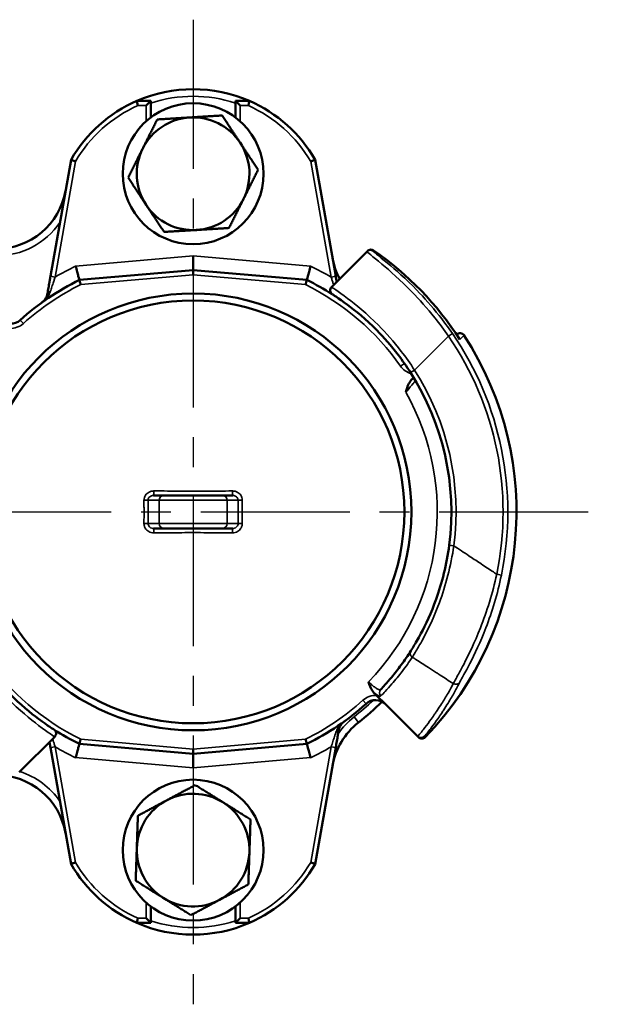
# Model space of a CAD drawing. Units: millimetres. Extents: x 12954 to 18954, y 9966 to 17337.
# Drawn here: x 13509 to 13634, y 12925 to 13135 of the extents above; entities that cross this region are included whole.
import ezdxf

# ---------------------------------------------------------------- set-up
doc = ezdxf.new("R2010")
doc.units = ezdxf.units.MM
doc.linetypes.add('CENTER', pattern=[50.8, 31.75, -6.35, 6.35, -6.35])
doc.layers.add('OSIOWA', color=4, linetype='CENTER')
doc.layers.add('Widoczne (ISO)', color=7, linetype='Continuous', lineweight=50)
doc.layers.add('Widoczne wąskie (ISO)', color=7, linetype='Continuous', lineweight=35)

msp = doc.modelspace()

# ---------------------------------------------------------------- linework, layer by layer
at = {"layer": 'OSIOWA'}
for p, q in [((13545.76, 13134.59), (13545.76, 12924.96)), ((13293.38, 13029.79), (13633.98, 13029.79))]:
    msp.add_line(p, q, dxfattribs=at)
at = {"layer": 'Widoczne (ISO)'}
for p, q in [((13536.76, 13117.29), (13533.77, 13117.29)), ((13536.76, 13117.29), (13535.76, 13116.29)), ((13536.76, 13113.79), (13536.76, 13117.29)), ((13554.76, 13117.29), (13555.76, 13116.29)), ((13554.76, 13117.29), (13554.76, 13113.79)), ((13557.75, 13117.29), (13554.76, 13117.29)), ((13519.76, 13104.76), (13515.39, 13079.97)), ((13576.13, 13079.97), (13571.76, 13104.76)), ((13582.81, 13085.22), (13575.25, 13077.66)), ((13545.76, 13084.31), (13545.76, 13081.29)), ((13545.76, 13081.29), (13521.55, 13079.18)), ((13545.76, 13081.29), (13545.76, 13080.29)), ((13569.98, 13079.18), (13545.76, 13081.29)), ((13539.49, 13033.29), (13537.31, 13033.29)), ((13539.49, 13033.29), (13552.04, 13033.29)), ((13554.22, 13033.29), (13552.04, 13033.29)), ((13537.31, 13026.29), (13539.49, 13026.29)), ((13552.04, 13026.29), (13539.49, 13026.29)), ((13552.04, 13026.29), (13554.22, 13026.29)), ((13584.85, 12990.71), (13584.65, 12990.9)), ((13586.72, 12988.84), (13584.85, 12990.71)), ((13593.59, 12981.97), (13586.72, 12988.84)), ((13508.72, 12974.37), (13516.28, 12981.92)), ((13521.55, 12980.41), (13545.76, 12978.29)), ((13545.76, 12978.29), (13569.98, 12980.41)), ((13515.39, 12979.62), (13519.76, 12954.83)), ((13545.76, 12979.3), (13545.76, 12978.29)), ((13545.76, 12978.29), (13545.76, 12975.28)), ((13571.76, 12954.83), (13576.13, 12979.62)), ((13536.76, 12942.29), (13536.76, 12945.79)), ((13554.76, 12945.79), (13554.76, 12942.29)), ((13535.76, 12943.29), (13536.76, 12942.29)), ((13555.76, 12943.29), (13554.76, 12942.29)), ((13533.77, 12942.29), (13536.76, 12942.29)), ((13554.76, 12942.29), (13557.75, 12942.29))]:
    msp.add_line(p, q, dxfattribs=at)
for centre, radius in [((13545.76, 13101.79), 15), ((13545.76, 13029.79), 46.5), ((13545.76, 13029.79), 45), ((13545.76, 12957.79), 15)]:
    msp.add_circle(centre, radius, dxfattribs=at)
for centre, radius, start, end in [((13545.76, 13089.79), 30, 66.4435, 113.5565), ((13545.76, 13089.79), 30, 113.5565, 150.0736), ((13545.76, 13089.79), 30, 29.9264, 66.4435), ((13545.76, 13101.79), 12, 93.4664, 153.4635), ((13545.76, 13101.79), 12, 33.4649, 93.4664), ((13545.76, 13101.79), 12, 333.4635, 33.4649), ((13545.76, 13101.79), 12, 153.4635, 213.4649), ((13503.83, 13100.79), 15, 270, 350), ((13545.76, 13101.79), 12, 273.4664, 333.4635), ((13545.76, 13101.79), 12, 213.4649, 273.4664), ((13583.64, 13084.64), 1, 55.3726, 135), ((13545.76, 13029.79), 67.65, 32.8987, 55.3726), ((13590.23, 13086.42), 15, 190, 207.9491), ((13545.76, 13029.79), 55, 116.1243, 132.0351), ((13545.76, 13029.79), 55, 57.3736, 63.8757), ((13575.96, 13076.96), 1, 135, 237.3736), ((13506.93, 13072.87), 3, 225, 312.0351), ((13545.76, 13029.79), 68.87, 315.8443, 33.095), ((13602.62, 13066.85), 1, 33.095, 135), ((13545.76, 13029.79), 55, 352.5976, 32.6264), ((13545.76, 13029.79), 55, 296.1243, 312.0351), ((13545.76, 13029.79), 57, 308.1386, 314.8539), ((13584.6, 12986.72), 3, 45, 132.0351), ((13590.23, 12973.16), 15, 128.1386, 170), ((13515.57, 12982.63), 1, 315, 57.3736), ((13545.76, 13029.79), 55, 237.3736, 243.8757), ((13594.45, 12982.52), 1, 225, 315.8443), ((13503.83, 12958.79), 15, 10, 90), ((13545.76, 12957.79), 12, 118.0691, 178.0662), ((13545.76, 12957.79), 12, 58.0677, 118.0691), ((13545.76, 12957.79), 12, 358.0662, 58.0677), ((13545.76, 12957.79), 12, 178.0662, 238.0677), ((13545.76, 12957.79), 12, 298.0691, 358.0662), ((13545.76, 12969.79), 30, 209.9264, 246.4435), ((13545.76, 12969.79), 30, 293.5565, 330.0736), ((13545.76, 12957.79), 12, 238.0677, 298.0691), ((13545.76, 12969.79), 30, 246.4435, 293.5565)]:
    msp.add_arc(centre, radius, start, end, dxfattribs=at)
for points, knots in [([(13533.98, 13116.29), (13533.98, 13116.3), (13533.98, 13116.3), (13533.97, 13116.37), (13533.95, 13116.44), (13533.93, 13116.57), (13533.91, 13116.64), (13533.87, 13116.82), (13533.85, 13116.93), (13533.81, 13117.1), (13533.8, 13117.17), (13533.78, 13117.27), (13533.77, 13117.29), (13533.77, 13117.29)], [-0.0004585, -0.0004585, -0.0004585, -0.0004585, 0, 0, 0.0210952, 0.0210952, 0.0421508, 0.0421508, 0.0817517, 0.0817517, 0.1204955, 0.1204955, 0.1588184, 0.1588184, 0.1588184, 0.1588184]), ([(13557.54, 13116.29), (13557.54, 13116.3), (13557.54, 13116.3), (13557.56, 13116.37), (13557.57, 13116.44), (13557.6, 13116.57), (13557.62, 13116.64), (13557.65, 13116.82), (13557.68, 13116.93), (13557.71, 13117.1), (13557.73, 13117.17), (13557.75, 13117.27), (13557.75, 13117.29), (13557.75, 13117.29)], [-0.1591509, -0.1591509, -0.1591509, -0.1591509, -0.1586928, -0.1586928, -0.1376143, -0.1376143, -0.1165753, -0.1165753, -0.0770057, -0.0770057, -0.0382926, -0.0382926, 0, 0, 0, 0]), ([(13520.72, 13104.41), (13520.72, 13104.41), (13520.72, 13104.41), (13520.65, 13104.44), (13520.58, 13104.46), (13520.46, 13104.51), (13520.39, 13104.53), (13520.22, 13104.59), (13520.12, 13104.63), (13519.95, 13104.69), (13519.88, 13104.72), (13519.79, 13104.75), (13519.76, 13104.76), (13519.76, 13104.76)], [-0.1586687, -0.1586687, -0.1586687, -0.1586687, -0.1582127, -0.1582127, -0.1374707, -0.1374707, -0.116756, -0.116756, -0.0773272, -0.0773272, -0.0385119, -0.0385119, 0, 0, 0, 0]), ([(13570.81, 13104.41), (13570.81, 13104.41), (13570.81, 13104.41), (13570.88, 13104.44), (13570.94, 13104.46), (13571.07, 13104.51), (13571.13, 13104.53), (13571.31, 13104.59), (13571.41, 13104.63), (13571.58, 13104.69), (13571.65, 13104.72), (13571.74, 13104.75), (13571.76, 13104.76), (13571.76, 13104.76)], [-0.0004563, -0.0004563, -0.0004563, -0.0004563, 0, 0, 0.0207538, 0.0207538, 0.0414803, 0.0414803, 0.0809316, 0.0809316, 0.1197689, 0.1197689, 0.1583028, 0.1583028, 0.1583028, 0.1583028]), ([(13521.55, 13079.18), (13521.55, 13079.18), (13521.53, 13079.25), (13521.45, 13079.53), (13521.39, 13079.74), (13521.24, 13080.27), (13521.16, 13080.58), (13521.01, 13081.12), (13520.96, 13081.31), (13520.85, 13081.71), (13520.79, 13081.91), (13520.74, 13082.11), (13520.74, 13082.11), (13520.74, 13082.12)], [0, 0, 0, 0, 0.1153314, 0.1153314, 0.2317026, 0.2317026, 0.3501303, 0.3501303, 0.4127593, 0.4127593, 0.475459, 0.475459, 0.476253, 0.476253, 0.476253, 0.476253]), ([(13570.79, 13082.12), (13570.79, 13082.11), (13570.79, 13082.11), (13570.74, 13081.91), (13570.68, 13081.71), (13570.57, 13081.31), (13570.52, 13081.12), (13570.37, 13080.58), (13570.28, 13080.27), (13570.14, 13079.74), (13570.08, 13079.53), (13570, 13079.25), (13569.98, 13079.18), (13569.98, 13079.18)], [-0.0007945, -0.0007945, -0.0007945, -0.0007945, 0, 0, 0.062737, 0.062737, 0.1254034, 0.1254034, 0.2439017, 0.2439017, 0.3603423, 0.3603423, 0.4757425, 0.4757425, 0.4757425, 0.4757425]), ([(13515.39, 13079.97), (13515.36, 13079.81), (13515.34, 13079.65), (13515.26, 13079.22), (13515.21, 13078.96), (13515.1, 13078.29), (13515.03, 13077.89), (13514.88, 13077.07), (13514.81, 13076.66), (13514.74, 13076.28)], [0, 0, 0, 0, 0.049579, 0.049579, 0.1289053, 0.1289053, 0.2558274, 0.2558274, 0.3966316, 0.3966316, 0.3966316, 0.3966316]), ([(13521.82, 13078.2), (13521.82, 13078.2), (13521.82, 13078.2), (13521.8, 13078.27), (13521.78, 13078.33), (13521.74, 13078.46), (13521.73, 13078.53), (13521.68, 13078.71), (13521.65, 13078.81), (13521.6, 13078.99), (13521.58, 13079.06), (13521.55, 13079.15), (13521.55, 13079.18), (13521.55, 13079.18)], [-0.0004556, -0.0004556, -0.0004556, -0.0004556, 0, 0, 0.0208522, 0.0208522, 0.0416748, 0.0416748, 0.0811733, 0.0811733, 0.1199827, 0.1199827, 0.1584506, 0.1584506, 0.1584506, 0.1584506]), ([(13569.71, 13078.2), (13569.71, 13078.2), (13569.71, 13078.2), (13569.73, 13078.27), (13569.75, 13078.33), (13569.78, 13078.46), (13569.8, 13078.53), (13569.85, 13078.71), (13569.88, 13078.81), (13569.93, 13078.99), (13569.95, 13079.06), (13569.97, 13079.15), (13569.98, 13079.18), (13569.98, 13079.18)], [-0.158806, -0.158806, -0.158806, -0.158806, -0.1583507, -0.1583507, -0.1375116, -0.1375116, -0.1167022, -0.1167022, -0.0772286, -0.0772286, -0.0384437, -0.0384437, 0, 0, 0, 0]), ([(13576.35, 13078.76), (13576.31, 13079), (13576.26, 13079.24), (13576.19, 13079.65), (13576.16, 13079.81), (13576.13, 13079.97)], [0.2736542, 0.2736542, 0.2736542, 0.2736542, 0.3470527, 0.3470527, 0.3966316, 0.3966316, 0.3966316, 0.3966316]), ([(13514.74, 13076.28), (13514.72, 13076.17), (13514.7, 13076.07), (13514.63, 13075.82), (13514.57, 13075.66), (13514.39, 13075.29), (13514.26, 13075.09), (13513.95, 13074.7), (13513.75, 13074.52), (13513.54, 13074.37)], [0, 0, 0, 0, 0.0524058, 0.0524058, 0.1362551, 0.1362551, 0.2704139, 0.2704139, 0.4192463, 0.4192463, 0.4192463, 0.4192463]), ([(13575.42, 13076.12), (13575.42, 13076.12), (13576.62, 13075.39), (13580.34, 13072.61), (13582.55, 13070.82), (13586.4, 13066.92), (13587.95, 13065.17), (13590.36, 13062.02), (13591.25, 13060.75), (13592.09, 13059.45)], [0, 0, 0, 0, 1.397033, 1.397033, 2.541354, 2.541354, 3.294348, 3.294348, 3.764969, 3.764969, 3.764969, 3.764969]), ([(13591.08, 13055.31), (13591.08, 13055.31), (13591.08, 13055.31), (13591.26, 13055.93), (13591.44, 13056.55), (13591.85, 13057.37), (13592.04, 13057.69), (13592.31, 13057.95)], [-0.0010575, -0.0010575, -0.0010575, -0.0010575, 0, 0, 0.1908946, 0.1908946, 0.2862124, 0.2862124, 0.2862124, 0.2862124]), ([(13592.74, 13058.39), (13592.68, 13058.32), (13592.61, 13058.25), (13592.46, 13058.11), (13592.39, 13058.03), (13592.31, 13057.95)], [2.79572973, 2.79572973, 2.79572973, 2.79572973, 2.84208389, 2.84208389, 2.8861256, 2.8861256, 2.8861256, 2.8861256]), ([(13600.31, 13022.71), (13599.78, 13018.66), (13598.76, 13014.64), (13596.47, 13008.25), (13595.28, 13005.76), (13593.66, 13002.72), (13593.11, 13001.8), (13592.46, 13000.73), (13592.27, 13000.42), (13592.14, 13000.23)], [0, 0, 0, 0, 1.246141, 1.246141, 2.318726, 2.318726, 3.005755, 3.005755, 3.435149, 3.435149, 3.435149, 3.435149]), ([(13516.11, 12983.47), (13516.11, 12983.47), (13514.9, 12984.2), (13511.18, 12986.97), (13508.98, 12988.77), (13505.13, 12992.66), (13503.58, 12994.42), (13501.17, 12997.57), (13500.27, 12998.84), (13499.44, 13000.14)], [0, 0, 0, 0, 1.397032, 1.397032, 2.541354, 2.541354, 3.294348, 3.294348, 3.764969, 3.764969, 3.764969, 3.764969]), ([(13592.14, 13000.23), (13591.49, 12999.21), (13590.8, 12998.2), (13589.41, 12996.31), (13588.72, 12995.42), (13587.54, 12994.02), (13587.08, 12993.49), (13586.31, 12992.63), (13586.01, 12992.31), (13585.71, 12991.99)], [0, 0, 0, 0, 2.232005, 2.232005, 4.243953, 4.243953, 5.501421, 5.501421, 6.287338, 6.287338, 6.287338, 6.287338]), ([(13584.25, 12991.3), (13584.14, 12991.42), (13584.03, 12991.55), (13583.52, 12992.27), (13583.3, 12992.98), (13583.13, 12993.63), (13583.13, 12993.63), (13583.13, 12993.63)], [0, 0, 0, 0, 0.0497796, 0.0497796, 0.2635403, 0.2635403, 0.2645048, 0.2645048, 0.2645048, 0.2645048]), ([(13576.79, 12983.31), (13576.81, 12983.46), (13576.85, 12983.6), (13576.94, 12983.86), (13576.98, 12983.98), (13577.07, 12984.16), (13577.11, 12984.23), (13577.17, 12984.34), (13577.2, 12984.38), (13577.27, 12984.5), (13577.33, 12984.58), (13577.48, 12984.77), (13577.58, 12984.87), (13577.78, 12985.06), (13577.88, 12985.14), (13577.98, 12985.22)], [0, 0, 0, 0, 0.0744162, 0.0744162, 0.1414956, 0.1414956, 0.1834203, 0.1834203, 0.2096232, 0.2096232, 0.262029, 0.262029, 0.3458782, 0.3458782, 0.4192463, 0.4192463, 0.4192463, 0.4192463]), ([(13576.13, 12979.62), (13576.22, 12980.08), (13576.3, 12980.54), (13576.45, 12981.41), (13576.52, 12981.81), (13576.63, 12982.44), (13576.67, 12982.67), (13576.74, 12983.04), (13576.76, 12983.18), (13576.79, 12983.31)], [0, 0, 0, 0, 0.1408042, 0.1408042, 0.2677264, 0.2677264, 0.3470527, 0.3470527, 0.3966317, 0.3966317, 0.3966317, 0.3966317]), ([(13515.18, 12980.83), (13515.22, 12980.59), (13515.26, 12980.35), (13515.34, 12979.94), (13515.36, 12979.78), (13515.39, 12979.62)], [0.2736542, 0.2736542, 0.2736542, 0.2736542, 0.3470527, 0.3470527, 0.3966316, 0.3966316, 0.3966316, 0.3966316]), ([(13520.74, 12977.47), (13520.74, 12977.48), (13520.74, 12977.48), (13520.79, 12977.68), (13520.85, 12977.88), (13520.96, 12978.28), (13521.01, 12978.47), (13521.16, 12979), (13521.24, 12979.32), (13521.39, 12979.85), (13521.45, 12980.06), (13521.53, 12980.34), (13521.55, 12980.41), (13521.55, 12980.41)], [-0.0007945, -0.0007945, -0.0007945, -0.0007945, 0, 0, 0.062737, 0.062737, 0.1254034, 0.1254034, 0.2439017, 0.2439017, 0.3603423, 0.3603423, 0.4757425, 0.4757425, 0.4757425, 0.4757425]), ([(13521.82, 12981.39), (13521.82, 12981.39), (13521.82, 12981.39), (13521.8, 12981.32), (13521.78, 12981.25), (13521.74, 12981.12), (13521.73, 12981.06), (13521.68, 12980.88), (13521.65, 12980.78), (13521.6, 12980.6), (13521.58, 12980.53), (13521.55, 12980.44), (13521.55, 12980.41), (13521.55, 12980.41)], [-0.158806, -0.158806, -0.158806, -0.158806, -0.1583507, -0.1583507, -0.1375116, -0.1375116, -0.1167022, -0.1167022, -0.0772286, -0.0772286, -0.0384437, -0.0384437, 0, 0, 0, 0]), ([(13569.71, 12981.39), (13569.71, 12981.39), (13569.71, 12981.39), (13569.73, 12981.32), (13569.75, 12981.25), (13569.78, 12981.12), (13569.8, 12981.06), (13569.85, 12980.88), (13569.88, 12980.78), (13569.93, 12980.6), (13569.95, 12980.53), (13569.97, 12980.44), (13569.98, 12980.41), (13569.98, 12980.41)], [-0.0004556, -0.0004556, -0.0004556, -0.0004556, 0, 0, 0.0208522, 0.0208522, 0.0416748, 0.0416748, 0.0811733, 0.0811733, 0.1199827, 0.1199827, 0.1584506, 0.1584506, 0.1584506, 0.1584506]), ([(13569.98, 12980.41), (13569.98, 12980.41), (13570, 12980.34), (13570.08, 12980.06), (13570.14, 12979.85), (13570.28, 12979.32), (13570.37, 12979), (13570.52, 12978.47), (13570.57, 12978.28), (13570.68, 12977.88), (13570.74, 12977.68), (13570.79, 12977.48), (13570.79, 12977.48), (13570.79, 12977.47)], [0, 0, 0, 0, 0.1153314, 0.1153314, 0.2317026, 0.2317026, 0.3501303, 0.3501303, 0.4127593, 0.4127593, 0.475459, 0.475459, 0.476253, 0.476253, 0.476253, 0.476253]), ([(13595.01, 12981.98), (13595.01, 12981.98), (13595.01, 12981.98), (13594.96, 12981.93), (13594.91, 12981.88), (13594.79, 12981.81), (13594.73, 12981.77), (13594.55, 12981.7), (13594.42, 12981.68), (13594.16, 12981.68), (13594.03, 12981.7), (13593.79, 12981.8), (13593.68, 12981.88), (13593.59, 12981.97)], [-0.1589478, -0.1589478, -0.1589478, -0.1589478, -0.1584931, -0.1584931, -0.1377598, -0.1377598, -0.1170358, -0.1170358, -0.0778441, -0.0778441, -0.038869, -0.038869, 0, 0, 0, 0]), ([(13520.72, 12955.18), (13520.72, 12955.18), (13520.72, 12955.17), (13520.65, 12955.15), (13520.58, 12955.13), (13520.46, 12955.08), (13520.39, 12955.06), (13520.22, 12954.99), (13520.12, 12954.96), (13519.95, 12954.89), (13519.88, 12954.87), (13519.79, 12954.84), (13519.76, 12954.83), (13519.76, 12954.83)], [-0.0004563, -0.0004563, -0.0004563, -0.0004563, 0, 0, 0.0207538, 0.0207538, 0.0414803, 0.0414803, 0.0809316, 0.0809316, 0.1197689, 0.1197689, 0.1583028, 0.1583028, 0.1583028, 0.1583028]), ([(13570.81, 12955.18), (13570.81, 12955.18), (13570.81, 12955.17), (13570.88, 12955.15), (13570.94, 12955.13), (13571.07, 12955.08), (13571.13, 12955.06), (13571.31, 12954.99), (13571.41, 12954.96), (13571.58, 12954.89), (13571.65, 12954.87), (13571.74, 12954.84), (13571.76, 12954.83), (13571.76, 12954.83)], [-0.1586687, -0.1586687, -0.1586687, -0.1586687, -0.1582127, -0.1582127, -0.1374707, -0.1374707, -0.116756, -0.116756, -0.0773272, -0.0773272, -0.0385119, -0.0385119, 0, 0, 0, 0]), ([(13533.98, 12943.29), (13533.98, 12943.29), (13533.98, 12943.29), (13533.97, 12943.22), (13533.95, 12943.15), (13533.93, 12943.02), (13533.91, 12942.95), (13533.87, 12942.77), (13533.85, 12942.66), (13533.81, 12942.48), (13533.8, 12942.41), (13533.78, 12942.32), (13533.77, 12942.29), (13533.77, 12942.29)], [-0.1591509, -0.1591509, -0.1591509, -0.1591509, -0.1586928, -0.1586928, -0.1376143, -0.1376143, -0.1165753, -0.1165753, -0.0770057, -0.0770057, -0.0382926, -0.0382926, 0, 0, 0, 0]), ([(13557.54, 12943.29), (13557.54, 12943.29), (13557.54, 12943.29), (13557.56, 12943.22), (13557.57, 12943.15), (13557.6, 12943.02), (13557.62, 12942.95), (13557.65, 12942.77), (13557.68, 12942.66), (13557.71, 12942.48), (13557.73, 12942.41), (13557.75, 12942.32), (13557.75, 12942.29), (13557.75, 12942.29)], [-0.0004585, -0.0004585, -0.0004585, -0.0004585, 0, 0, 0.0210952, 0.0210952, 0.0421508, 0.0421508, 0.0817517, 0.0817517, 0.1204955, 0.1204955, 0.1588184, 0.1588184, 0.1588184, 0.1588184])]:
    msp.add_open_spline(points, degree=3, knots=knots, dxfattribs=at)
for points, weights in [([(13535.03, 13107.16), (13536.46, 13110.03), (13538.12, 13113.35)], [1, 1.03895914551, 1.00194395563]), ([(13538.12, 13113.35), (13541.83, 13113.58), (13545.04, 13113.77)], [1.00194395563, 1.03895914551, 1]), ([(13545.04, 13113.77), (13548.25, 13113.97), (13551.95, 13114.19)], [1, 1.03896223054, 1.00193809295]), ([(13551.95, 13114.19), (13554, 13111.09), (13555.77, 13108.41)], [1.00193809295, 1.03896223054, 1]), ([(13555.77, 13108.41), (13557.55, 13105.73), (13559.6, 13102.63)], [1, 1.03896223054, 1.00193809295]), ([(13531.93, 13100.96), (13533.59, 13104.28), (13535.03, 13107.16)], [1.00193809295, 1.03896223054, 1]), ([(13559.6, 13102.63), (13557.94, 13099.31), (13556.5, 13096.43)], [1.00193809295, 1.03896223054, 1]), ([(13535.75, 13095.18), (13533.98, 13097.86), (13531.93, 13100.96)], [1, 1.03896223054, 1.00193809295]), ([(13556.5, 13096.43), (13555.06, 13093.56), (13553.4, 13090.24)], [1, 1.03895914551, 1.00194395563]), ([(13539.57, 13089.4), (13537.53, 13092.49), (13535.75, 13095.18)], [1.00193809295, 1.03896223054, 1]), ([(13546.49, 13089.82), (13543.28, 13089.62), (13539.57, 13089.4)], [1, 1.03896223054, 1.00193809295]), ([(13553.4, 13090.24), (13549.7, 13090.01), (13546.49, 13089.82)], [1.00194395563, 1.03895914551, 1]), ([(13540.12, 12968.38), (13542.95, 12969.9), (13546.23, 12971.64)], [1, 1.03896223054, 1.00193809295]), ([(13546.23, 12971.64), (13549.38, 12969.68), (13552.11, 12967.98)], [1.00193809295, 1.03896223054, 1]), ([(13534, 12965.12), (13537.28, 12966.87), (13540.12, 12968.38)], [1.00194395563, 1.03895914551, 1]), ([(13552.11, 12967.98), (13554.84, 12966.28), (13557.99, 12964.31)], [1, 1.03896223054, 1.00193809295]), ([(13533.77, 12958.2), (13533.88, 12961.41), (13534, 12965.12)], [1, 1.03895914551, 1.00194395563]), ([(13557.99, 12964.31), (13557.87, 12960.6), (13557.76, 12957.39)], [1.00193809295, 1.03896223054, 1]), ([(13533.54, 12951.27), (13533.66, 12954.99), (13533.77, 12958.2)], [1.00193809295, 1.03896223054, 1]), ([(13557.76, 12957.39), (13557.65, 12954.18), (13557.52, 12950.47)], [1, 1.03895914551, 1.00194395563]), ([(13539.42, 12947.61), (13536.69, 12949.31), (13533.54, 12951.27)], [1, 1.03896223054, 1.00193809295]), ([(13557.52, 12950.47), (13554.25, 12948.72), (13551.41, 12947.21)], [1.00194395563, 1.03895914551, 1]), ([(13545.3, 12943.95), (13542.15, 12945.91), (13539.42, 12947.61)], [1.00193809295, 1.03896223054, 1]), ([(13551.41, 12947.21), (13548.57, 12945.69), (13545.3, 12943.95)], [1, 1.03896223054, 1.00193809295])]:
    msp.add_rational_spline(points, weights, degree=2, dxfattribs=at)
for points in [[(13582.93, 13085.34), (13582.89, 13085.3), (13582.85, 13085.26), (13582.81, 13085.22)], [(13601.91, 13067.56), (13601.91, 13067.55), (13601.9, 13067.55), (13601.9, 13067.55)], [(13584.65, 12990.9), (13584.52, 12991.04), (13584.39, 12991.17), (13584.25, 12991.3)], [(13593.59, 12981.97), (13593.64, 12981.92), (13593.69, 12981.86), (13593.75, 12981.81)], [(13593.59, 12981.97), (13593.59, 12981.97), (13593.59, 12981.97), (13593.59, 12981.97)], [(13593.75, 12981.81), (13593.75, 12981.81), (13593.75, 12981.81), (13593.75, 12981.81)]]:
    msp.add_open_spline(points, degree=3, dxfattribs=at)
at = {"layer": 'Widoczne wąskie (ISO)'}
for p, q in [((13533.98, 13116.29), (13535.76, 13116.29)), ((13535.76, 13116.29), (13535.76, 13112.97)), ((13555.76, 13112.97), (13555.76, 13116.29)), ((13555.76, 13116.29), (13557.54, 13116.29)), ((13516.38, 13079.8), (13520.72, 13104.41)), ((13570.81, 13104.41), (13575.15, 13079.8)), ((13584.2, 13085.46), (13584.2, 13085.46)), ((13545.76, 13084.31), (13520.74, 13082.12)), ((13570.79, 13082.12), (13545.76, 13084.31)), ((13516.38, 13079.8), (13515.39, 13079.97)), ((13521.82, 13078.2), (13545.76, 13080.29)), ((13545.76, 13080.29), (13569.71, 13078.2)), ((13576.13, 13079.97), (13575.15, 13079.8)), ((13509.61, 13069.9), (13508.94, 13070.64)), ((13592.93, 13059.99), (13600.15, 13067.21)), ((13600.15, 13067.21), (13600.98, 13067.78)), ((13590.78, 13061.4), (13589.96, 13060.82)), ((13592.09, 13059.45), (13592.93, 13059.99)), ((13536.18, 13032.29), (13538.52, 13032.29)), ((13553.01, 13032.29), (13538.52, 13032.29)), ((13538.52, 13027.29), (13538.52, 13032.29)), ((13553.01, 13032.29), (13555.35, 13032.29)), ((13553.01, 13027.29), (13553.01, 13032.29)), ((13538.52, 13027.29), (13536.18, 13027.29)), ((13538.52, 13027.29), (13553.01, 13027.29)), ((13555.35, 13027.29), (13553.01, 13027.29)), ((13600.31, 13022.71), (13601.3, 13022.58)), ((13610.44, 13016.52), (13611.41, 13016.32)), ((13581.92, 12989.69), (13582.59, 12988.94)), ((13580.04, 12986.14), (13580.97, 12984.96)), ((13545.76, 12979.3), (13521.82, 12981.39)), ((13569.71, 12981.39), (13545.76, 12979.3)), ((13515.39, 12979.62), (13516.38, 12979.79)), ((13520.72, 12955.18), (13516.38, 12979.79)), ((13575.15, 12979.79), (13570.81, 12955.18)), ((13576.13, 12979.62), (13575.15, 12979.79)), ((13520.74, 12977.47), (13545.76, 12975.28)), ((13545.76, 12975.28), (13570.79, 12977.47)), ((13535.76, 12946.61), (13535.76, 12943.29)), ((13555.76, 12943.29), (13555.76, 12946.61)), ((13535.76, 12943.29), (13533.98, 12943.29)), ((13557.54, 12943.29), (13555.76, 12943.29))]:
    msp.add_line(p, q, dxfattribs=at)
for centre, radius, start, end in [((13545.76, 13089.79), 28.5, 71.5915, 108.4085), ((13545.76, 13089.79), 29, 113.9651, 149.7294), ((13545.76, 13089.79), 29, 30.2706, 66.0349), ((13503.83, 13100.79), 16.5, 270, 325.38), ((13545.76, 13029.79), 67.65, 32.8743, 55.3726), ((13545.76, 13029.79), 58, 115.5647, 120.4413), ((13545.76, 13029.79), 58, 59.5587, 64.4353), ((13545.76, 13029.79), 54, 116.3213, 132.0351), ((13545.76, 13029.79), 54, 35.0718, 63.6787), ((13506.93, 13072.87), 4, 266.4096, 312.0351), ((13545.76, 13029.79), 68.86, 315.8443, 33.0947), ((13545.76, 13029.79), 66.02, 348.4039, 34.5274), ((13545.76, 13029.79), 67.02, 348.4039, 34.5274), ((13593.23, 13063.12), 4, 215.0718, 255.1571), ((13545.76, 13029.79), 56, 352.5976, 32.6264), ((13545.76, 13029.79), 52, 315.9378, 29.3815), ((13545.76, 13029.79), 54, 215.0718, 243.6787), ((13545.76, 13029.79), 54, 296.3213, 312.0351), ((13545.76, 13029.79), 55.5, 308.1386, 313.7098), ((13584.6, 12986.72), 4, 86.4096, 132.0351), ((13590.23, 12973.16), 16.5, 128.1386, 145.38), ((13545.76, 13029.79), 58, 239.5587, 244.4353), ((13545.76, 13029.79), 58, 295.5647, 300.4413), ((13503.83, 12958.79), 16.5, 34.62, 72.2504), ((13545.76, 12969.79), 29, 210.2706, 246.0349), ((13545.76, 12969.79), 29, 293.9651, 329.7294), ((13545.76, 12969.79), 28.5, 251.5915, 288.4085)]:
    msp.add_arc(centre, radius, start, end, dxfattribs=at)
for centre, major_axis, ratio, start_param, end_param in [((13583.51, 13084.51), (-0.707, 0.707), 0.999812, 4.893865, 6.283185), ((13583.64, 13084.64), (-0.707, 0.707), 0.999812, 4.893392, 6.283185), ((13515.73, 13076.11), (-0.985, 0.174), 0.582891, 5.209784, 6.283185), ((13602.62, 13066.85), (-0.707, 0.707), 0.99981, 4.50464, 6.283185), ((13537.31, 13034.29), (0, -1), 0.076995, 0, 1.529824), ((13539.49, 13032.29), (0, 1), 0.965926, 0, 1.570796), ((13552.04, 13032.29), (0, 1), 0.965926, 4.712389, 6.283185), ((13554.22, 13034.29), (0, -1), 0.076995, 4.753362, 6.283185), ((13535.21, 13032.29), (1, 0.006), 0.020636, 4.797186, 6.021329), ((13556.32, 13032.29), (-1, 0.006), 0.020636, 0.261856, 1.485999), ((13535.21, 13027.29), (1, -0.006), 0.020636, 0.261856, 1.485999), ((13539.49, 13027.29), (0, -1), 0.965926, 4.712389, 6.283185), ((13552.04, 13027.29), (0, -1), 0.965926, 0, 1.570796), ((13556.32, 13027.29), (-1, -0.006), 0.020636, 4.797186, 6.021329), ((13537.31, 13025.29), (0, 1), 0.076995, 4.753362, 6.283185), ((13554.22, 13025.29), (0, 1), 0.076995, 0, 1.529824), ((13592.98, 12999.69), (-0.843, 0.538), 0.986248, 0, 1.553426), ((13601.72, 12994.07), (0.89, -0.455), 0.980641, 4.604028, 6.1856), ((13586.43, 12991.3), (-0.726, 0.687), 0.98512, 0, 1.553466), ((13575.8, 12983.48), (0.985, -0.174), 0.582891, 5.209784, 6.283185), ((13594.45, 12982.52), (-0.707, -0.707), 0.999818, 0, 1.58553)]:
    msp.add_ellipse(centre, major_axis=major_axis, ratio=ratio, start_param=start_param, end_param=end_param, dxfattribs=at)
for points, knots in [([(13582.81, 13085.22), (13582.74, 13085.16), (13583.91, 13084.27), (13587.68, 13081.12), (13589.93, 13079.15), (13593.96, 13075), (13595.61, 13073.15), (13598.23, 13069.87), (13599.22, 13068.55), (13600.15, 13067.21)], [-3.759355, -3.759355, -3.759355, -3.759355, -2.359366, -2.359366, -1.22179, -1.22179, -0.469919, -0.469919, 0, 0, 0, 0]), ([(13600.98, 13067.78), (13600.08, 13069.09), (13599.12, 13070.38), (13596.58, 13073.59), (13594.97, 13075.4), (13591.05, 13079.44), (13588.85, 13081.36), (13585.16, 13084.42), (13584.02, 13085.27), (13584.08, 13085.34)], [0, 0, 0, 0, 0.469919, 0.469919, 1.22179, 1.22179, 2.359366, 2.359366, 3.759355, 3.759355, 3.759355, 3.759355]), ([(13515.35, 13076.69), (13515.45, 13077.01), (13515.57, 13077.36), (13515.8, 13078.06), (13515.91, 13078.39), (13516.1, 13078.96), (13516.17, 13079.17), (13516.29, 13079.53), (13516.33, 13079.66), (13516.38, 13079.8)], [-0.3966316, -0.3966316, -0.3966316, -0.3966316, -0.2558274, -0.2558274, -0.1289053, -0.1289053, -0.049579, -0.049579, 0, 0, 0, 0]), ([(13575.15, 13079.8), (13575.19, 13079.66), (13575.24, 13079.53), (13575.36, 13079.17), (13575.43, 13078.96), (13575.57, 13078.53), (13575.64, 13078.32), (13575.71, 13078.12)], [-0.3966316, -0.3966316, -0.3966316, -0.3966316, -0.3470527, -0.3470527, -0.2677264, -0.2677264, -0.1907542, -0.1907542, -0.1907542, -0.1907542]), ([(13592.93, 13059.99), (13592.04, 13061.35), (13591.08, 13062.7), (13588.51, 13066.02), (13586.86, 13067.88), (13582.77, 13072.01), (13580.44, 13073.92), (13576.52, 13076.89), (13575.25, 13077.66), (13575.25, 13077.66)], [-3.764969, -3.764969, -3.764969, -3.764969, -3.294348, -3.294348, -2.541354, -2.541354, -1.397033, -1.397033, 0, 0, 0, 0]), ([(13513.54, 13074.37), (13513.83, 13074.57), (13514.1, 13074.81), (13514.56, 13075.3), (13514.75, 13075.55), (13515.03, 13075.99), (13515.13, 13076.16), (13515.26, 13076.46), (13515.31, 13076.57), (13515.35, 13076.69)], [-0.4192463, -0.4192463, -0.4192463, -0.4192463, -0.2704139, -0.2704139, -0.1362551, -0.1362551, -0.0524058, -0.0524058, 0, 0, 0, 0]), ([(13602.58, 13066.51), (13602.62, 13066.55), (13602.65, 13066.59), (13602.72, 13066.66), (13602.75, 13066.68), (13602.83, 13066.77), (13602.89, 13066.83), (13603.04, 13066.97), (13603.13, 13067.07), (13603.3, 13067.24), (13603.38, 13067.32), (13603.46, 13067.4)], [-6.36998, -6.36998, -6.36998, -6.36998, -5.551256, -5.551256, -4.93445, -4.93445, -3.700838, -3.700838, -1.727058, -1.727058, 0, 0, 0, 0]), ([(13591.08, 13055.31), (13591.16, 13055.4), (13591.24, 13055.5), (13591.32, 13055.6), (13591.8, 13056.17), (13592.27, 13056.71), (13592.6, 13057.1), (13592.81, 13057.34), (13592.97, 13057.53), (13593.06, 13057.63), (13593.11, 13057.69), (13593.14, 13057.73), (13593.14, 13057.73)], [-3.1822508, -3.1822508, -3.1822508, -3.1822508, -3.133099, -3.133099, -3.133099, -2.8420839, -2.8420839, -2.8420839, -2.6601994, -2.6601994, -2.6601994, -2.5465217, -2.5465217, -2.5465217, -2.5465217]), ([(13537.39, 13034.25), (13537.26, 13034.25), (13537.12, 13034.24), (13536.78, 13034.18), (13536.57, 13034.11), (13536.08, 13033.86), (13535.81, 13033.63), (13535.41, 13033.03), (13535.29, 13032.65), (13535.3, 13032.27)], [0, 0, 0, 0, 0.0401449, 0.0401449, 0.1043767, 0.1043767, 0.2071476, 0.2071476, 0.3211591, 0.3211591, 0.3211591, 0.3211591]), ([(13536.18, 13032.29), (13536.18, 13032.48), (13536.24, 13032.67), (13536.46, 13032.98), (13536.6, 13033.09), (13536.87, 13033.22), (13536.98, 13033.26), (13537.17, 13033.29), (13537.24, 13033.29), (13537.31, 13033.29)], [-0.3211591, -0.3211591, -0.3211591, -0.3211591, -0.2071476, -0.2071476, -0.1043767, -0.1043767, -0.0401449, -0.0401449, 0, 0, 0, 0]), ([(13554.14, 13034.25), (13553.14, 13034.25), (13552.15, 13034.24), (13550.26, 13034.23), (13549.36, 13034.23), (13547.91, 13034.22), (13547.36, 13034.21), (13546.46, 13034.21), (13546.11, 13034.21), (13545.07, 13034.21), (13544.38, 13034.21), (13542.57, 13034.22), (13541.45, 13034.23), (13539.35, 13034.25), (13538.37, 13034.25), (13537.39, 13034.25)], [-1.690316, -1.690316, -1.690316, -1.690316, -1.390285, -1.390285, -1.119834, -1.119834, -0.950803, -0.950803, -0.845158, -0.845158, -0.633868, -0.633868, -0.295805, -0.295805, 0, 0, 0, 0]), ([(13556.23, 13032.27), (13556.23, 13032.65), (13556.12, 13033.03), (13555.72, 13033.63), (13555.45, 13033.86), (13554.95, 13034.11), (13554.75, 13034.18), (13554.41, 13034.24), (13554.27, 13034.25), (13554.14, 13034.25)], [0, 0, 0, 0, 0.1140115, 0.1140115, 0.2167824, 0.2167824, 0.2810142, 0.2810142, 0.3211591, 0.3211591, 0.3211591, 0.3211591]), ([(13554.22, 13033.29), (13554.29, 13033.29), (13554.36, 13033.29), (13554.55, 13033.26), (13554.66, 13033.22), (13554.93, 13033.09), (13555.07, 13032.98), (13555.29, 13032.67), (13555.35, 13032.48), (13555.35, 13032.29)], [-0.3211591, -0.3211591, -0.3211591, -0.3211591, -0.2810142, -0.2810142, -0.2167824, -0.2167824, -0.1140115, -0.1140115, 0, 0, 0, 0]), ([(13535.3, 13032.27), (13535.3, 13032.07), (13535.3, 13031.86), (13535.3, 13031.32), (13535.3, 13030.99), (13535.31, 13030.13), (13535.31, 13029.6), (13535.3, 13028.49), (13535.3, 13027.9), (13535.3, 13027.31)], [-0.5, -0.5, -0.5, -0.5, -0.4375, -0.4375, -0.3375, -0.3375, -0.1775, -0.1775, 0, 0, 0, 0]), ([(13536.18, 13027.29), (13536.18, 13027.89), (13536.18, 13028.48), (13536.19, 13029.6), (13536.19, 13030.14), (13536.18, 13031), (13536.18, 13031.34), (13536.18, 13031.88), (13536.18, 13032.09), (13536.18, 13032.29)], [0, 0, 0, 0, 0.1775, 0.1775, 0.3375, 0.3375, 0.4375, 0.4375, 0.5, 0.5, 0.5, 0.5]), ([(13555.35, 13032.29), (13555.35, 13032.09), (13555.35, 13031.88), (13555.35, 13031.34), (13555.34, 13031), (13555.34, 13030.14), (13555.34, 13029.6), (13555.34, 13028.48), (13555.35, 13027.89), (13555.35, 13027.29)], [0, 0, 0, 0, 0.0625, 0.0625, 0.1625, 0.1625, 0.3225, 0.3225, 0.5, 0.5, 0.5, 0.5]), ([(13556.23, 13027.31), (13556.23, 13027.9), (13556.22, 13028.49), (13556.22, 13029.6), (13556.22, 13030.13), (13556.22, 13030.99), (13556.23, 13031.32), (13556.23, 13031.86), (13556.23, 13032.07), (13556.23, 13032.27)], [-0.5, -0.5, -0.5, -0.5, -0.3225, -0.3225, -0.1625, -0.1625, -0.0625, -0.0625, 0, 0, 0, 0]), ([(13535.3, 13027.31), (13535.3, 13027.18), (13535.31, 13027.05), (13535.38, 13026.71), (13535.46, 13026.51), (13535.75, 13026.03), (13536, 13025.79), (13536.63, 13025.43), (13537.01, 13025.33), (13537.39, 13025.34)], [0, 0, 0, 0, 0.0401665, 0.0401665, 0.1044328, 0.1044328, 0.207259, 0.207259, 0.3213318, 0.3213318, 0.3213318, 0.3213318]), ([(13537.31, 13026.29), (13537.11, 13026.29), (13536.9, 13026.34), (13536.56, 13026.52), (13536.42, 13026.65), (13536.27, 13026.89), (13536.22, 13026.99), (13536.18, 13027.16), (13536.18, 13027.23), (13536.18, 13027.29)], [-0.3213318, -0.3213318, -0.3213318, -0.3213318, -0.207259, -0.207259, -0.1044328, -0.1044328, -0.0401665, -0.0401665, 0, 0, 0, 0]), ([(13554.14, 13025.34), (13554.52, 13025.33), (13554.9, 13025.43), (13555.52, 13025.79), (13555.78, 13026.03), (13556.07, 13026.51), (13556.15, 13026.71), (13556.22, 13027.05), (13556.23, 13027.18), (13556.23, 13027.31)], [0, 0, 0, 0, 0.1140728, 0.1140728, 0.216899, 0.216899, 0.2811653, 0.2811653, 0.3213318, 0.3213318, 0.3213318, 0.3213318]), ([(13555.35, 13027.29), (13555.35, 13027.23), (13555.34, 13027.16), (13555.31, 13026.99), (13555.26, 13026.89), (13555.11, 13026.65), (13554.97, 13026.52), (13554.63, 13026.34), (13554.42, 13026.29), (13554.22, 13026.29)], [-0.3213318, -0.3213318, -0.3213318, -0.3213318, -0.2811653, -0.2811653, -0.216899, -0.216899, -0.1140728, -0.1140728, 0, 0, 0, 0]), ([(13537.39, 13025.34), (13539.38, 13025.34), (13541.37, 13025.36), (13545.13, 13025.38), (13546.9, 13025.38), (13549.8, 13025.36), (13550.92, 13025.35), (13552.74, 13025.34), (13553.44, 13025.34), (13554.14, 13025.34)], [-1.690316, -1.690316, -1.690316, -1.690316, -1.090254, -1.090254, -0.549353, -0.549353, -0.211289, -0.211289, 0, 0, 0, 0]), ([(13592.44, 12998.87), (13592.57, 12999.07), (13592.78, 12999.4), (13593.47, 13000.53), (13594.05, 13001.51), (13595.78, 13004.72), (13597.06, 13007.36), (13599.55, 13014.1), (13600.68, 13018.33), (13601.3, 13022.58)], [-3.435149, -3.435149, -3.435149, -3.435149, -3.005755, -3.005755, -2.318726, -2.318726, -1.246141, -1.246141, 0, 0, 0, 0]), ([(13610.44, 13016.52), (13610.11, 13016.74), (13609.79, 13016.95), (13608.58, 13017.75), (13607.7, 13018.34), (13606.04, 13019.43), (13605.27, 13019.94), (13603.43, 13021.16), (13602.36, 13021.87), (13601.3, 13022.58)], [0.876899, 0.876899, 0.876899, 0.876899, 0.99337, 0.99337, 1.311249, 1.311249, 1.589392, 1.589392, 1.973147, 1.973147, 1.973147, 1.973147]), ([(13610.44, 13016.52), (13609.56, 13012.52), (13608.31, 13008.56), (13605.73, 13002.01), (13604.44, 12999.35), (13602.74, 12996.08), (13602.18, 12995.07), (13601.51, 12993.86), (13601.31, 12993.5), (13601.18, 12993.25)], [-3.342189, -3.342189, -3.342189, -3.342189, -2.155712, -2.155712, -1.086211, -1.086211, -0.417774, -0.417774, 0, 0, 0, 0]), ([(13602.56, 12993.53), (13602.69, 12993.78), (13602.88, 12994.13), (13603.53, 12995.31), (13604.07, 12996.29), (13605.72, 12999.49), (13606.97, 13002.09), (13609.43, 13008.5), (13610.61, 13012.39), (13611.41, 13016.32)], [0, 0, 0, 0, 0.417774, 0.417774, 1.086211, 1.086211, 2.155712, 2.155712, 3.342189, 3.342189, 3.342189, 3.342189]), ([(13498.6, 12999.6), (13499.49, 12998.24), (13500.45, 12996.89), (13503.02, 12993.57), (13504.67, 12991.71), (13508.76, 12987.58), (13511.08, 12985.67), (13515.01, 12982.7), (13516.28, 12981.92), (13516.28, 12981.92)], [-3.764969, -3.764969, -3.764969, -3.764969, -3.294348, -3.294348, -2.541354, -2.541354, -1.397032, -1.397032, 0, 0, 0, 0]), ([(13585.75, 12990.6), (13586.06, 12990.92), (13586.37, 12991.24), (13587.17, 12992.1), (13587.65, 12992.63), (13588.87, 12994.04), (13589.59, 12994.93), (13591.04, 12996.83), (13591.76, 12997.84), (13592.44, 12998.87)], [-6.287338, -6.287338, -6.287338, -6.287338, -5.501421, -5.501421, -4.243953, -4.243953, -2.232005, -2.232005, 0, 0, 0, 0]), ([(13592.44, 12998.87), (13592.69, 12998.7), (13592.95, 12998.54), (13593.2, 12998.37), (13594.1, 12997.8), (13594.99, 12997.22), (13595.89, 12996.64), (13596.45, 12996.28), (13597.01, 12995.92), (13597.57, 12995.56), (13597.85, 12995.38), (13598.13, 12995.2), (13598.41, 12995.02), (13598.86, 12994.74), (13599.31, 12994.45), (13599.76, 12994.16), (13600.23, 12993.86), (13600.71, 12993.55), (13601.18, 12993.25)], [-1.401832, -1.401832, -1.401832, -1.401832, -1.311249, -1.311249, -1.311249, -0.99337, -0.99337, -0.99337, -0.794696, -0.794696, -0.794696, -0.695359, -0.695359, -0.695359, -0.53642, -0.53642, -0.53642, -0.368327, -0.368327, -0.368327, -0.368327]), ([(13585.71, 12991.99), (13585.68, 12991.96), (13585.65, 12991.94), (13585.61, 12991.93), (13585.57, 12991.93), (13585.52, 12991.93), (13585.47, 12991.94), (13585.43, 12991.94), (13585.4, 12991.95), (13585.36, 12991.96), (13585.34, 12991.97), (13585.31, 12991.98), (13585.28, 12991.98), (13585.23, 12992), (13585.18, 12992.03), (13585.12, 12992.05), (13585.02, 12992.1), (13584.92, 12992.16), (13584.81, 12992.22), (13584.72, 12992.28), (13584.62, 12992.35), (13584.51, 12992.43), (13584.32, 12992.56), (13584.11, 12992.73), (13583.9, 12992.91), (13583.64, 12993.13), (13583.38, 12993.38), (13583.13, 12993.63)], [0, 0, 0, 0, 0.065433, 0.065433, 0.065433, 0.1244148, 0.1244148, 0.1244148, 0.1612784, 0.1612784, 0.1612784, 0.1843182, 0.1843182, 0.1843182, 0.2303977, 0.2303977, 0.2303977, 0.304125, 0.304125, 0.304125, 0.3686364, 0.3686364, 0.3686364, 0.4874625, 0.4874625, 0.4874625, 0.630626, 0.630626, 0.630626, 0.630626]), ([(13601.18, 12993.25), (13600.82, 12992.57), (13600.45, 12991.9), (13599.61, 12990.45), (13599.15, 12989.68), (13598.36, 12988.44), (13598.05, 12987.97), (13597.57, 12987.26), (13597.41, 12987.02), (13596.99, 12986.41), (13596.73, 12986.03), (13596.03, 12985.07), (13595.59, 12984.48), (13594.63, 12983.24), (13594.12, 12982.6), (13593.59, 12981.97)], [-6.727521, -6.727521, -6.727521, -6.727521, -5.550205, -5.550205, -4.2047, -4.2047, -3.36376, -3.36376, -2.94329, -2.94329, -2.270538, -2.270538, -1.194135, -1.194135, -0.000004, -0.000004, -0.000004, -0.000004]), ([(13595.01, 12981.98), (13595.54, 12982.62), (13596.05, 12983.28), (13597, 12984.54), (13597.44, 12985.14), (13598.13, 12986.14), (13598.4, 12986.52), (13598.82, 12987.15), (13598.98, 12987.39), (13599.45, 12988.12), (13599.76, 12988.6), (13600.54, 12989.88), (13601.01, 12990.66), (13601.84, 12992.14), (13602.21, 12992.84), (13602.56, 12993.53)], [0.010425, 0.010425, 0.010425, 0.010425, 1.194135, 1.194135, 2.270538, 2.270538, 2.94329, 2.94329, 3.36376, 3.36376, 4.2047, 4.2047, 5.550205, 5.550205, 6.727521, 6.727521, 6.727521, 6.727521]), ([(13584.25, 12991.3), (13584.39, 12991.2), (13584.52, 12991.11), (13584.78, 12990.92), (13584.91, 12990.84), (13585.11, 12990.73), (13585.18, 12990.69), (13585.27, 12990.65), (13585.3, 12990.64), (13585.38, 12990.6), (13585.42, 12990.59), (13585.53, 12990.56), (13585.58, 12990.55), (13585.68, 12990.55), (13585.72, 12990.57), (13585.75, 12990.6)], [-0.368332, -0.368332, -0.368332, -0.368332, -0.304125, -0.304125, -0.2303977, -0.2303977, -0.1843182, -0.1843182, -0.1612784, -0.1612784, -0.1244148, -0.1244148, -0.065433, -0.065433, 0, 0, 0, 0]), ([(13577.98, 12985.22), (13577.84, 12985.12), (13577.71, 12985.01), (13577.43, 12984.77), (13577.28, 12984.63), (13577.06, 12984.39), (13576.98, 12984.29), (13576.87, 12984.15), (13576.83, 12984.1), (13576.74, 12983.97), (13576.68, 12983.89), (13576.54, 12983.67), (13576.46, 12983.53), (13576.31, 12983.23), (13576.24, 12983.06), (13576.18, 12982.9)], [-0.4192463, -0.4192463, -0.4192463, -0.4192463, -0.3458782, -0.3458782, -0.262029, -0.262029, -0.2096232, -0.2096232, -0.1834203, -0.1834203, -0.1414956, -0.1414956, -0.0744162, -0.0744162, 0, 0, 0, 0]), ([(13576.18, 12982.9), (13576.14, 12982.78), (13576.11, 12982.67), (13576, 12982.36), (13575.93, 12982.16), (13575.76, 12981.63), (13575.65, 12981.29), (13575.41, 12980.56), (13575.28, 12980.17), (13575.15, 12979.79)], [-0.3966317, -0.3966317, -0.3966317, -0.3966317, -0.3470527, -0.3470527, -0.2677264, -0.2677264, -0.1408042, -0.1408042, 0, 0, 0, 0]), ([(13516.38, 12979.79), (13516.33, 12979.93), (13516.29, 12980.06), (13516.17, 12980.42), (13516.1, 12980.63), (13515.96, 12981.06), (13515.89, 12981.26), (13515.82, 12981.47)], [-0.3966316, -0.3966316, -0.3966316, -0.3966316, -0.3470527, -0.3470527, -0.2677264, -0.2677264, -0.1907542, -0.1907542, -0.1907542, -0.1907542])]:
    msp.add_open_spline(points, degree=3, knots=knots, dxfattribs=at)
for points in [[(13584.08, 13085.34), (13584.12, 13085.38), (13584.16, 13085.42), (13584.2, 13085.46)], [(13602.58, 13066.51), (13602.57, 13066.53), (13602.56, 13066.54), (13602.55, 13066.56)], [(13602.56, 13066.54), (13602.57, 13066.53), (13602.57, 13066.52), (13602.58, 13066.51)], [(13595.17, 12981.82), (13595.12, 12981.88), (13595.07, 12981.93), (13595.01, 12981.98)]]:
    msp.add_open_spline(points, degree=3, dxfattribs=at)

doc.saveas('drawing.dxf')
